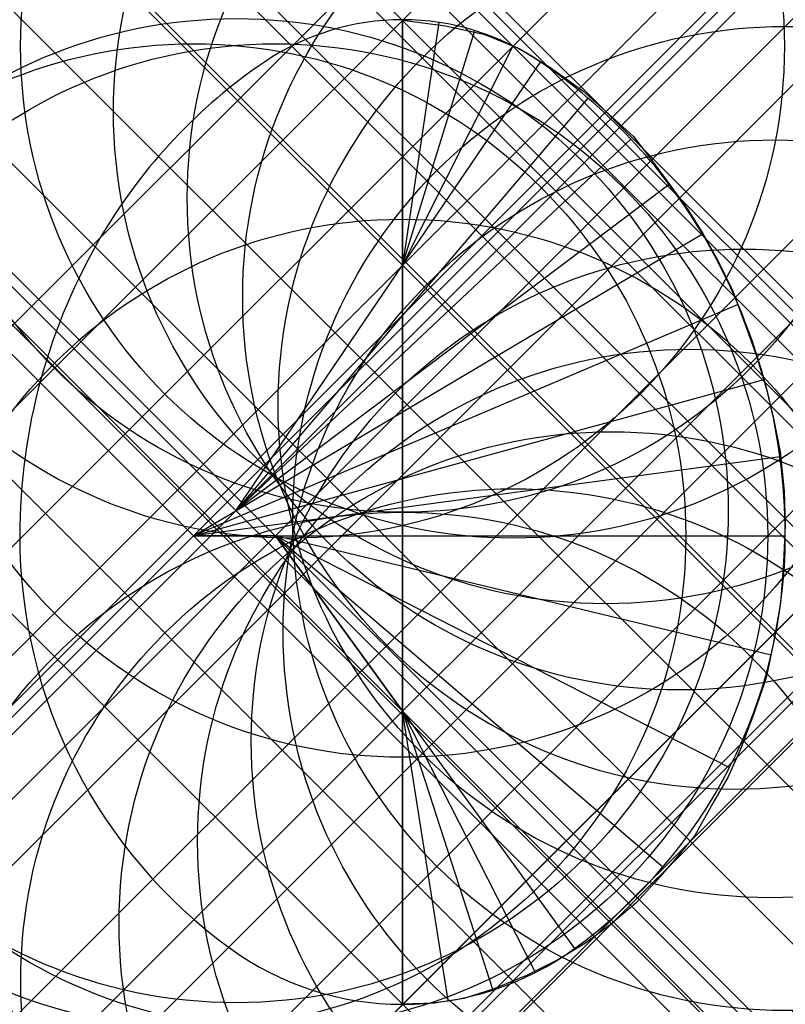
# Model space of a CAD drawing. Units: inches. Extents: x -0.39 to 0.39, y 0 to 1.
import ezdxf

# ---------------------------------------------------------------- set-up
doc = ezdxf.new("R2010")
doc.units = ezdxf.units.IN
doc.header["$MEASUREMENT"] = 0
doc.header["$PDMODE"] = 35
doc.header["$PDSIZE"] = -3

msp = doc.modelspace()

# ---------------------------------------------------------------- linework, layer by layer
msp.add_line((0, 1), (0, 0))
at = {"color": 8}
msp.add_line((0, 0), (0, 1), dxfattribs=at)
at = {"color": 5}
for p, q in [((0, 0.751), (0, 1)), ((0.037, 0.9977), (0, 0.751)), ((0, 0.751), (0.0733, 0.9895)), ((0.1122, 0.9737), (0, 0.751)), ((0, 0.751), (0.1401, 0.9575))]:
    msp.add_line(p, q, dxfattribs=at)
at = {"color": 4}
for p, q in [((0.1881, 0.9209), (-0.1692, 0.5016)), ((-0.1692, 0.5016), (0.2319, 0.8792)), ((0.2708, 0.833), (-0.1692, 0.5016)), ((-0.1692, 0.5016), (0.3045, 0.7828)), ((-0.1692, 0.5016), (0, 0.751)), ((-0.2123, 0.476), (-0.1692, 0.5016))]:
    msp.add_line(p, q, dxfattribs=at)
at = {"color": 3}
for p, q in [((0.3409, 0.7111), (-0.2123, 0.476)), ((-0.2123, 0.476), (0.3673, 0.635)), ((0.3834, 0.5562), (-0.2123, 0.476)), ((-0.1291, 0.476), (-0.2123, 0.476)), ((-0.2123, 0.476), (0.3887, 0.4759))]:
    msp.add_line(p, q, dxfattribs=at)
at = {"color": 2}
for p, q in [((0, 0.2978), (-0.1291, 0.476)), ((-0.1291, 0.476), (0.1747, 0.0566)), ((0.2643, 0.1393), (-0.1291, 0.476)), ((-0.1291, 0.476), (0.3321, 0.2405)), ((0.3744, 0.3548), (-0.1291, 0.476))]:
    msp.add_line(p, q, dxfattribs=at)
at = {"color": 1}
for p, q in [((0, 0.2978), (0, 0)), ((0.1349, 0.0323), (0, 0.2978)), ((0, 0.2978), (0.0918, 0.0145)), ((0.0465, 0.0037), (0, 0.2978))]:
    msp.add_line(p, q, dxfattribs=at)
for points in [[(0, 1.0005, 0.15013), (-0.1401, 0.9575, 0.110164), (-0.3045, 0.7828, 0.134822), (-0.3887, 0.4759, 0.24037), (-0.1747, 0.0566, 0.158047), (0, 0)], [(0, 0, 0.158047), (0.1747, 0.0566, 0.24037), (0.3887, 0.4759, 0.134822), (0.3045, 0.7828, 0.110164), (0.1401, 0.9575, 0.15013), (0, 1.0005)]]:
    msp.add_lwpolyline(points, format="xyb")
at = {"color": 250}
msp.add_lwpolyline([(0, 1), (0.0436, 0.9943), (0.0826, 0.9859), (0.1186, 0.9711), (0.1507, 0.9517), (0.1827, 0.9286), (0.2092, 0.9047), (0.2347, 0.8817), (0.2537, 0.857), (0.2726, 0.8314), (0.2898, 0.8077), (0.305, 0.7832), (0.3202, 0.7558), (0.3353, 0.7247), (0.3484, 0.6899), (0.3598, 0.658), (0.3693, 0.6261), (0.3769, 0.5952), (0.3836, 0.5615), (0.3876, 0.5213), (0.3887, 0.487), (0.3868, 0.4491), (0.384, 0.4075), (0.3765, 0.366), (0.3692, 0.3319), (0.3562, 0.2933), (0.3434, 0.2594), (0.3307, 0.231), (0.3152, 0.2045), (0.2968, 0.1716), (0.2758, 0.1462), (0.2558, 0.1235), (0.2368, 0.1027), (0.2113, 0.0811), (0.1858, 0.0622), (0.1576, 0.0453), (0.1258, 0.0294), (0.0921, 0.0154), (0.0622, 0.0059), (0.0324, 0.0011), (0, 0)], dxfattribs=at)
for p in [(0, 1), (-0.2123, 0.476), (0, 0)]:
    msp.add_point(p)
at = {"color": 0}
for p in [(0, 1), (0, 0.751), (-0.1692, 0.5016), (-0.2123, 0.476), (-0.1291, 0.476), (0, 0.2978), (0, 0)]:
    msp.add_point(p, dxfattribs=at)
at = {"color": 250}
for p in [(-0.1122, 0.9737), (0.1122, 0.9737), (0.2065, 0.9071), (0.2814, 0.8194), (0.3377, 0.7184), (0.3737, 0.6083), (0.3885, 0.4937), (0.3788, 0.3784), (0.3464, 0.2674), (0.2919, 0.1656), (0.2122, 0.0818), (0.1123, 0.0238)]:
    msp.add_point(p, dxfattribs=at)

doc.saveas('drawing.dxf')
